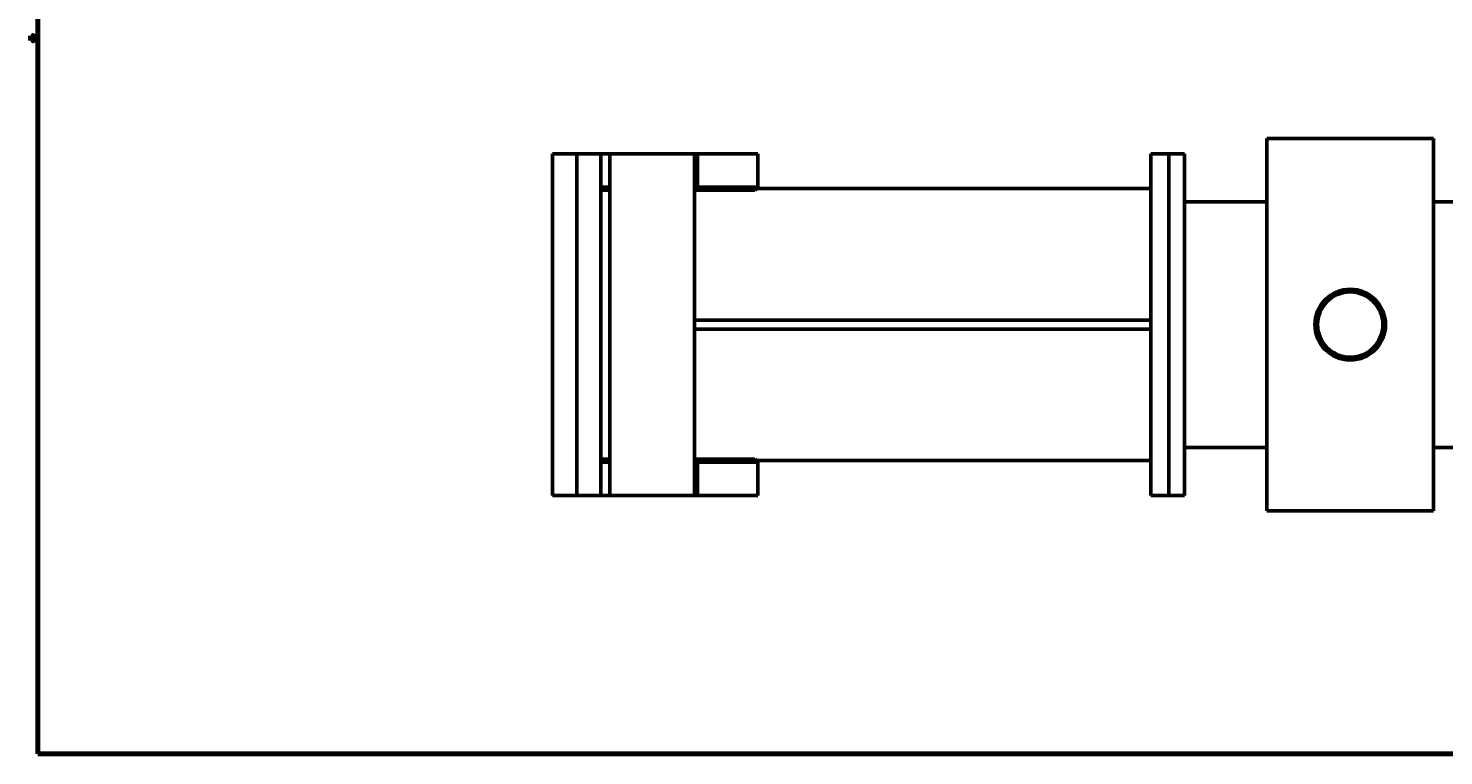
# Model space of a CAD drawing. Extents: x 0 to 5900, y 0 to 3000.
# Drawn here: x 0 to 2928, y 16 to 1520 of the extents above; entities that cross this region are included whole.
import ezdxf

# ---------------------------------------------------------------- set-up
doc = ezdxf.new("R2010")
doc.units = 0
doc.layers.add('Rahmen (ISO)', color=7, linetype='Continuous', lineweight=70)
doc.layers.add('Sichtbar (ISO)', color=7, linetype='Continuous', lineweight=50)
doc.styles.add('Textstil7', font='isocpeur.ttf')

# ---------------------------------------------------------------- blocks, each defined once
blk = doc.blocks.new('Ränder Default Border')
at = {"layer": 'Rahmen (ISO)'}
for p, q in [((20, 1428.6), (16.1, 1428.6)), ((20, 1357.1), (16.1, 1357.1)), ((20, 1285.7), (16.1, 1285.7)), ((20, 1214.3), (16.1, 1214.3)), ((20, 1142.9), (16.1, 1142.9)), ((20, 1071.4), (16.1, 1071.4)), ((20, 1000), (16.1, 1000)), ((20, 928.6), (16.1, 928.6)), ((20, 857.1), (16.1, 857.1)), ((20, 785.7), (16.1, 785.7)), ((20, 714.3), (16.1, 714.3)), ((20, 642.9), (16.1, 642.9)), ((20, 571.4), (16.1, 571.4)), ((20, 500), (16.1, 500)), ((20, 428.6), (16.1, 428.6)), ((20, 357.1), (16.1, 357.1)), ((20, 285.7), (16.1, 285.7)), ((20, 214.3), (16.1, 214.3)), ((20, 142.9), (16.1, 142.9)), ((20, 71.4), (16.1, 71.4)), ((84.3, 20), (84.3, 16.1)), ((168.6, 20), (168.6, 16.1)), ((252.9, 20), (252.9, 16.1)), ((337.1, 20), (337.1, 16.1)), ((421.4, 20), (421.4, 16.1)), ((505.7, 20), (505.7, 16.1)), ((590, 20), (590, 16.1)), ((674.3, 20), (674.3, 16.1)), ((758.6, 20), (758.6, 16.1)), ((842.9, 20), (842.9, 16.1)), ((927.1, 20), (927.1, 16.1)), ((1011.4, 20), (1011.4, 16.1)), ((1095.7, 20), (1095.7, 16.1)), ((1180, 20), (1180, 16.1)), ((1264.3, 20), (1264.3, 16.1)), ((1348.6, 20), (1348.6, 16.1)), ((1432.9, 20), (1432.9, 16.1)), ((1517.1, 20), (1517.1, 16.1)), ((1601.4, 20), (1601.4, 16.1)), ((1685.7, 20), (1685.7, 16.1)), ((1770, 20), (1770, 16.1)), ((1854.3, 20), (1854.3, 16.1)), ((1938.6, 20), (1938.6, 16.1)), ((2022.9, 20), (2022.9, 16.1)), ((2107.1, 20), (2107.1, 16.1)), ((2191.4, 20), (2191.4, 16.1)), ((2275.7, 20), (2275.7, 16.1)), ((2360, 20), (2360, 16.1)), ((2444.3, 20), (2444.3, 16.1)), ((2528.6, 20), (2528.6, 16.1)), ((2612.9, 20), (2612.9, 16.1)), ((2697.1, 20), (2697.1, 16.1)), ((2781.4, 20), (2781.4, 16.1)), ((2865.7, 20), (2865.7, 16.1))]:
    blk.add_line(p, q, dxfattribs=at)
at = {"layer": 'Rahmen (ISO)', "flags": 128}
for points in [[(20, 20), (20, 2980), (5880, 2980), (5880, 20), (20, 20)], [(0, 1500), (20, 1500), (10, 1505.8), (10, 1494.2), (20, 1500)]]:
    blk.add_lwpolyline(points, dxfattribs=at)
at = {"layer": 'Rahmen (ISO)', "char_height": 3.5, "attachment_point": 7, "style": 'Textstil7'}
for s, insert in [('U', (17, 1462.5)), ('T', (17, 1391.1)), ('S', (17, 1319.7)), ('R', (17, 1248.3)), ('Q', (17, 1176.8)), ('P', (17, 1105.4)), ('O', (17, 1034)), ('N', (17, 962.5)), ('L', (17.2, 819.7)), ('K', (17, 748.3)), ('J', (17.3, 676.8)), ('I', (17.9, 605.4)), ('H', (17, 534)), ('G', (17, 462.5)), ('F', (17.2, 391.1)), ('E', (17.2, 319.7)), ('D', (17, 248.3)), ('C', (17.2, 176.8)), ('B', (17, 105.4)), ('A', (16.8, 34)), ('70', (40.2, 16.1)), ('69', (124.5, 16.1)), ('68', (208.8, 16.1)), ('67', (293.1, 16.1)), ('66', (377.4, 16.1)), ('65', (461.7, 16.1)), ('64', (545.8, 16.1)), ('63', (630.2, 16.1)), ('62', (714.5, 16.1)), ('61', (799.1, 16.1)), ('60', (883.1, 16.1)), ('59', (967.4, 16.1)), ('58', (1051.7, 16.1)), ('57', (1135.9, 16.1)), ('56', (1220.2, 16.1)), ('55', (1304.5, 16.1)), ('54', (1388.6, 16.1)), ('53', (1473.1, 16.1)), ('52', (1557.4, 16.1)), ('51', (1642, 16.1)), ('50', (1725.9, 16.1)), ('49', (1810, 16.1)), ('48', (1894.3, 16.1)), ('47', (1978.6, 16.1)), ('45', (2147.2, 16.1)), ('44', (2231.3, 16.1)), ('43', (2315.8, 16.1)), ('42', (2400, 16.1)), ('41', (2484.7, 16.1)), ('40', (2568.6, 16.1)), ('39', (2653.1, 16.1)), ('38', (2737.4, 16.1)), ('37', (2821.7, 16.1)), ('36', (2905.9, 16.1))]:
    blk.add_mtext(s, dxfattribs=dict(at, insert=insert))
for s, insert, line_spacing_factor in [('M', (16.8, 891.1), 3.320968), ('46', (2062.9, 16.1), 3.79125)]:
    blk.add_mtext(s, dxfattribs=dict(at, insert=insert, line_spacing_factor=line_spacing_factor))

msp = doc.modelspace()

# ---------------------------------------------------------------- linework, layer by layer
at = {"layer": 'Sichtbar (ISO)'}
for p, q in [((2561.8, 1292.6), (2561.8, 522.6)), ((2561.8, 1292.6), (2906.8, 1292.6)), ((2906.8, 1292.6), (2906.8, 522.6)), ((1084.3, 1260.7), (1134.3, 1260.7)), ((1084.3, 554.5), (1084.3, 1260.7)), ((1134.3, 1260.7), (1134.3, 554.5)), ((1134.3, 1260.7), (1184.3, 1260.7)), ((1184.3, 554.5), (1184.3, 1260.7)), ((1184.3, 1260.7), (1203, 1260.7)), ((1203, 1260.7), (1378, 1260.7)), ((1203, 1260.7), (1203, 1176.4)), ((1384.3, 1260.7), (1378, 1260.7)), ((1378, 1260.7), (1378, 1192)), ((1384.3, 1260.7), (1509.3, 1260.7)), ((1384.3, 1192), (1384.3, 1260.7)), ((1509.3, 1192), (1509.3, 1260.7)), ((2321.8, 1043.7), (2321.8, 1260.7)), ((2359.3, 1260.7), (2321.8, 1260.7)), ((2359.3, 1043.7), (2359.3, 1260.7)), ((2359.3, 1260.7), (2391.8, 1260.7)), ((2359.3, 1043.7), (2359.3, 1260.7)), ((2391.8, 1260.7), (2391.8, 554.5)), ((1203, 1192), (1184.3, 1192)), ((1184.3, 1185.7), (1203, 1185.7)), ((1203, 638.9), (1203, 1176.4)), ((1378, 1192), (1378, 917)), ((1384.3, 1192), (1378, 1192)), ((1384.3, 1185.7), (1378, 1192)), ((1378, 1185.7), (1384.3, 1185.7)), ((1384.3, 1185.7), (1384.3, 1192)), ((1509.3, 1192), (1384.3, 1192)), ((1384.3, 1185.7), (1503, 1185.7)), ((1503, 1185.7), (1509.3, 1192)), ((2321.8, 1188.9), (1506.1, 1188.9)), ((2561.8, 1161.6), (2391.8, 1161.6)), ((3076.8, 1161.6), (2906.8, 1161.6)), ((2321.8, 1043.7), (2321.8, 1036.5)), ((2321.8, 1036.5), (2321.8, 955.5)), ((2359.3, 1036.5), (2359.3, 1043.7)), ((2359.3, 1036.5), (2359.3, 955.5)), ((2321.8, 859.7), (2321.8, 955.5)), ((2359.3, 859.7), (2359.3, 955.5)), ((2321.8, 917), (1378, 917)), ((1378, 898.2), (1378, 917)), ((1378, 898.2), (2321.8, 898.2)), ((1378, 898.2), (1378, 623.2)), ((2321.8, 859.7), (2321.8, 778.7)), ((2359.3, 859.7), (2359.3, 778.7)), ((2321.8, 778.7), (2321.8, 771.6)), ((2321.8, 554.5), (2321.8, 771.6)), ((2359.3, 771.6), (2359.3, 778.7)), ((2359.3, 554.5), (2359.3, 771.6)), ((2359.3, 554.5), (2359.3, 771.6)), ((2561.8, 653.6), (2391.8, 653.6)), ((3076.8, 653.6), (2906.8, 653.6)), ((1203, 629.5), (1184.3, 629.5)), ((1184.3, 623.2), (1203, 623.2)), ((1203, 638.9), (1203, 554.5)), ((1378, 623.2), (1384.3, 629.5)), ((1384.3, 629.5), (1378, 629.5)), ((1378, 623.2), (1384.3, 623.2)), ((1378, 623.2), (1378, 554.5)), ((1384.3, 623.2), (1384.3, 629.5)), ((1503, 629.5), (1384.3, 629.5)), ((1384.3, 623.2), (1509.3, 623.2)), ((1384.3, 554.5), (1384.3, 623.2)), ((1509.3, 623.2), (1503, 629.5)), ((2321.8, 626.4), (1506.1, 626.4)), ((1509.3, 554.5), (1509.3, 623.2)), ((1134.3, 554.5), (1084.3, 554.5)), ((1134.3, 554.5), (1184.3, 554.5)), ((1203, 554.5), (1184.3, 554.5)), ((1203, 554.5), (1378, 554.5)), ((1378, 554.5), (1384.3, 554.5)), ((1384.3, 554.5), (1509.3, 554.5)), ((2359.3, 554.5), (2321.8, 554.5)), ((2359.3, 554.5), (2391.8, 554.5)), ((2561.8, 522.6), (2906.8, 522.6))]:
    msp.add_line(p, q, dxfattribs=at)
for radius in [73.1, 70.6, 67.5]:
    msp.add_circle((2734.3, 907.6), radius, dxfattribs=at)

# ---------------------------------------------------------------- block references
msp.add_blockref('Ränder Default Border', (0, 0))

doc.saveas('drawing.dxf')
